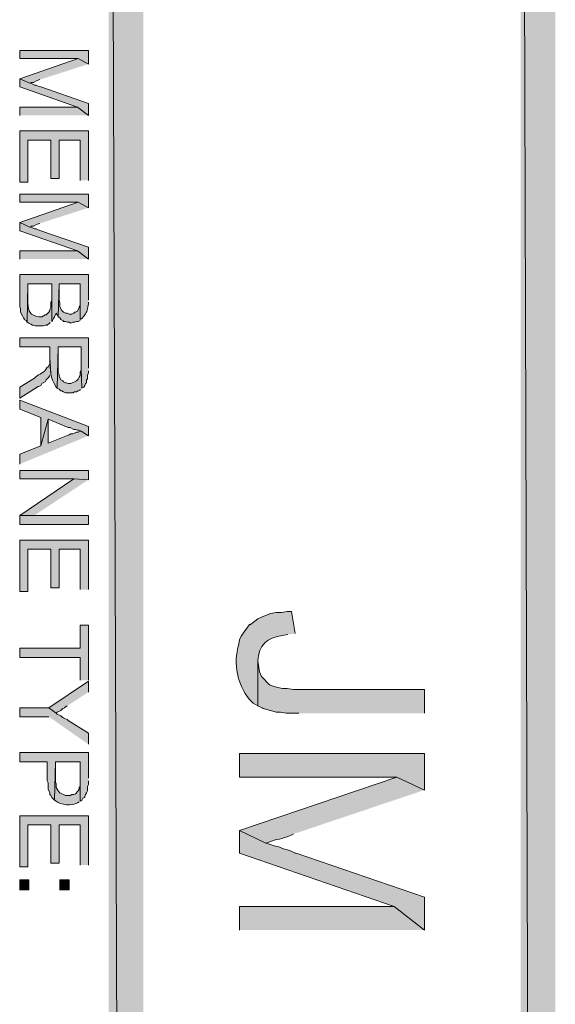
# Model space of a CAD drawing. Extents: x 17 to 595, y 17 to 775.
# Drawn here: x 59 to 94, y 620 to 684 of the extents above; entities that cross this region are included whole.
import ezdxf

# ---------------------------------------------------------------- set-up
doc = ezdxf.new("R2010")
doc.units = 0
doc.header["$MEASUREMENT"] = 0
doc.layers.add('Layer 1', color=7, linetype='Continuous', lineweight=0)

msp = doc.modelspace()

# ---------------------------------------------------------------- hatches: boundary and pattern name
at = {"layer": 'Layer 1', "true_color": 0x000000, "transparency": 33554687}
for points in [[(64.92, 120.06), (67.2, 120.06), (64.92, 773.94)], [(67.2, 120.06), (64.92, 773.94), (67.2, 773.94)], [(91.92, 18), (94.2, 18), (91.92, 773.94)], [(94.2, 18), (91.92, 773.94), (94.2, 773.94)], [(63.6, 681.24), (63.6, 682.14), (59.1, 682.14), (59.1, 681.6), (62.94, 681.6)], [(63.6, 681.24), (62.94, 681.6), (59.1, 680.28), (59.76, 679.98), (59.82, 679.98), (59.88, 680.04), (60, 680.04), (60.24, 680.16), (60.42, 680.22)], [(63.6, 677.88), (63.6, 678.66), (60.48, 679.74), (60.3, 679.8), (60.18, 679.86), (60.06, 679.86), (59.82, 679.98), (59.76, 679.98), (59.1, 680.28), (59.1, 679.74), (62.88, 678.42)], [(63.6, 677.88), (62.88, 678.42), (59.1, 678.42), (59.1, 677.88)], [(63.6, 673.62), (63.6, 676.86), (59.1, 676.86), (59.1, 673.5), (59.64, 673.5), (59.64, 676.26), (61.14, 676.26), (61.14, 673.74), (61.68, 673.74), (61.68, 676.26), (63.06, 676.26), (63.06, 673.62)], [(63.6, 671.82), (63.6, 672.72), (59.1, 672.72), (59.1, 672.18), (62.94, 672.18)], [(63.6, 671.82), (62.94, 672.18), (59.1, 670.86), (59.76, 670.56), (59.82, 670.56), (59.88, 670.62), (60, 670.62), (60.24, 670.74), (60.42, 670.8)], [(63.6, 668.46), (63.6, 669.24), (60.48, 670.32), (60.3, 670.38), (60.18, 670.44), (60.06, 670.44), (59.94, 670.5), (59.82, 670.56), (59.76, 670.56), (59.1, 670.86), (59.1, 670.32), (62.88, 669)], [(63.6, 668.46), (62.88, 669), (59.1, 669), (59.1, 668.46)], [(63.06, 664.5), (63.06, 666), (63.06, 665.46), (63, 665.34), (63, 665.28), (62.88, 665.04), (62.76, 664.98), (62.7, 664.98), (62.64, 664.92), (62.52, 664.86), (62.34, 664.86), (62.22, 664.92), (62.1, 664.92), (61.98, 664.98), (61.86, 665.1), (61.74, 665.34), (61.74, 665.58), (61.68, 665.76), (61.68, 666.84), (61.62, 664.68), (61.74, 664.62), (61.8, 664.5), (61.92, 664.44), (61.98, 664.38), (62.1, 664.38), (62.22, 664.32), (62.34, 664.32), (62.46, 664.26), (62.58, 664.32), (62.7, 664.32), (62.82, 664.38), (62.94, 664.38), (63.06, 664.44)], [(63.18, 660), (63.12, 661.26), (63.12, 661.2), (63.06, 661.08), (63.06, 660.84), (63, 660.72), (62.94, 660.6), (62.82, 660.48), (62.46, 660.3), (62.28, 660.3), (62.16, 660.36), (62.1, 660.36), (61.98, 660.42), (61.92, 660.48), (61.8, 660.54), (61.68, 660.78), (61.68, 660.9), (61.62, 661.02), (61.62, 662.7), (61.56, 660), (61.68, 659.94), (61.8, 659.82), (61.86, 659.82), (61.98, 659.76), (62.1, 659.7), (62.58, 659.7), (62.7, 659.76), (62.82, 659.76), (62.94, 659.82), (63.06, 659.88), (63.06, 659.94)], [(63.6, 656.88), (63.6, 657.48), (59.1, 659.22), (59.1, 658.62), (60.48, 658.08), (60.48, 656.22), (60.96, 657.96), (62.28, 657.42), (62.4, 657.42), (62.64, 657.3), (62.76, 657.3), (62.88, 657.24), (63, 657.24), (63.12, 657.18)], [(63.6, 656.88), (63.12, 657.18), (63.06, 657.18), (62.94, 657.12), (62.82, 657.12), (62.7, 657.06), (62.58, 657), (62.46, 657), (62.34, 656.94), (62.16, 656.88), (60.96, 656.4), (60.96, 657.96), (60.48, 656.22), (59.1, 655.68), (59.1, 655.02)], [(63.6, 654), (63.6, 654.6), (59.1, 654.6), (59.1, 654.06), (62.64, 654.06)], [(63.6, 654), (62.64, 654.06), (59.1, 651.66), (60.06, 651.66)], [(59.1, 651.06), (63.6, 651.06), (63.6, 651.66), (59.1, 651.66)], [(63.6, 646.8), (63.6, 650.04), (59.1, 650.04), (59.1, 646.68), (59.64, 646.68), (59.64, 649.44), (61.14, 649.44), (61.14, 646.92), (61.68, 646.92), (61.68, 649.44), (63.06, 649.44), (63.06, 646.8)], [(63.6, 640.86), (63.6, 644.46), (63.06, 644.46), (63.06, 642.96), (59.1, 642.96), (59.1, 642.36), (63.06, 642.36), (63.06, 640.86)], [(85.62, 638.7), (85.62, 640.26), (77.04, 640.26), (76.62, 640.32), (76.32, 640.32), (76.02, 640.38), (75.78, 640.44), (75.48, 640.56), (74.94, 641.1), (74.82, 641.4), (74.7, 642.12), (74.7, 639.18), (75, 639.06), (75.06, 639), (75.54, 638.88), (75.9, 638.76), (76.2, 638.76), (76.56, 638.7), (77.4, 638.7)], [(63.6, 640.08), (63.6, 640.8), (61.02, 639.06), (61.5, 638.7), (61.56, 638.76), (61.8, 638.88), (61.92, 639), (62.04, 639.06), (62.1, 639.12), (62.22, 639.18)], [(63.6, 636.66), (63.6, 637.38), (62.28, 638.22), (62.22, 638.28), (62.1, 638.34), (61.98, 638.4), (61.86, 638.46), (61.8, 638.52), (61.56, 638.64), (61.5, 638.7), (61.02, 639.06), (59.1, 639.06), (59.1, 638.46), (61.02, 638.46)], [(63.6, 634.44), (63.6, 636.12), (59.1, 636.12), (59.1, 635.52), (60.9, 635.52), (60.9, 634.26), (60.96, 634.14), (60.96, 633.72), (61.08, 633.48), (61.08, 633.36), (61.14, 633.3), (61.2, 633.18), (61.38, 633), (61.44, 635.52), (63.06, 635.52), (63.06, 632.94), (63.18, 633), (63.24, 633.12), (63.36, 633.18), (63.36, 633.24), (63.42, 633.36), (63.48, 633.48), (63.54, 633.6), (63.54, 633.9), (63.6, 634.02), (63.6, 634.26)], [(85.62, 633.66), (85.62, 636.06), (73.5, 636.06), (73.5, 634.5), (83.82, 634.5)], [(63.6, 628.74), (63.6, 631.98), (59.1, 631.98), (59.1, 628.62), (59.64, 628.62), (59.64, 631.38), (61.14, 631.38), (61.14, 628.86), (61.68, 628.86), (61.68, 631.38), (63.06, 631.38), (63.06, 628.74)], [(85.62, 624.48), (85.62, 626.64), (77.22, 629.52), (77.16, 629.52), (76.8, 629.7), (76.38, 629.82), (76.08, 629.94), (75.78, 630), (75.48, 630.12), (75.24, 630.18), (73.5, 631.02), (73.5, 629.52), (83.64, 626.04)], [(85.62, 624.48), (83.64, 626.04), (73.5, 626.04), (73.5, 624.48)]]:
    msp.add_hatch(color=18, dxfattribs=at).paths.add_polyline_path(points)
h = msp.add_hatch(color=18, dxfattribs=at)
edge = h.paths.add_edge_path()
edge.add_spline(control_points=[(63.6, 665.76), (63.6, 665.76), (63.6, 667.44), (63.6, 667.44), (63.6, 667.44), (59.1, 667.44), (59.1, 667.44), (59.1, 667.44), (59.1, 665.34), (59.1, 665.34), (59.1, 665.34), (59.16, 665.22), (59.16, 665.22), (59.16, 665.22), (59.16, 664.98), (59.16, 664.98), (59.16, 664.98), (59.28, 664.74), (59.28, 664.74), (59.28, 664.74), (59.34, 664.62), (59.34, 664.62), (59.34, 664.62), (59.4, 664.56), (59.4, 664.56), (59.4, 664.56), (59.4, 664.5), (59.4, 664.5), (59.4, 664.5), (59.52, 664.44), (59.52, 664.44), (59.52, 664.44), (59.58, 664.32), (59.58, 664.32), (59.58, 664.32), (59.64, 666.84), (59.64, 666.84), (59.64, 666.84), (61.2, 666.84), (61.2, 666.84), (61.2, 666.84), (61.2, 664.38), (61.2, 664.38), (61.2, 664.38), (61.26, 664.44), (61.26, 664.44), (61.26, 664.44), (61.32, 664.56), (61.32, 664.56), (61.32, 664.56), (61.38, 664.68), (61.38, 664.68), (61.38, 664.68), (61.5, 664.92), (61.5, 664.92), (61.5, 664.92), (61.56, 664.8), (61.56, 664.8), (61.56, 664.8), (61.62, 664.68), (61.62, 664.68), (61.62, 664.68), (61.68, 666.84), (61.68, 666.84), (61.68, 666.84), (63.06, 666.84), (63.06, 666.84), (63.06, 666.84), (63.06, 664.5), (63.06, 664.5), (63.06, 664.5), (63.18, 664.56), (63.18, 664.56), (63.615, 665.11), (63.455, 664.95), (63.6, 665.52), (63.6, 665.52), (63.6, 665.64), (63.6, 665.64)], knot_values=[0, 0, 0, 0, 1, 1, 1, 2, 2, 2, 3, 3, 3, 4, 4, 4, 5, 5, 5, 6, 6, 6, 7, 7, 7, 8, 8, 8, 9, 9, 9, 10, 10, 10, 11, 11, 11, 12, 12, 12, 13, 13, 13, 14, 14, 14, 15, 15, 15, 16, 16, 16, 17, 17, 17, 18, 18, 18, 19, 19, 19, 20, 20, 20, 21, 21, 21, 22, 22, 22, 23, 23, 23, 24, 24, 24, 25, 25, 25, 26, 26, 26, 26], degree=3, periodic=0)
edge.add_line((63.6, 665.64), (63.6, 665.76))
h = msp.add_hatch(color=18, dxfattribs=at)
edge = h.paths.add_edge_path()
edge.add_spline(control_points=[(61.2, 664.38), (61.2, 664.38), (61.2, 665.82), (61.2, 665.82), (61.2, 665.82), (61.2, 665.76), (61.2, 665.76), (61.2, 665.76), (61.14, 665.64), (61.14, 665.64), (61.14, 665.64), (61.14, 665.28), (61.14, 665.28), (61.14, 665.28), (61.08, 665.16), (61.08, 665.16), (61.08, 665.16), (61.08, 665.1), (61.08, 665.1), (61.08, 665.1), (61.02, 664.98), (61.02, 664.98), (61.02, 664.98), (60.84, 664.8), (60.84, 664.8), (60.84, 664.8), (60.78, 664.8), (60.78, 664.8), (60.78, 664.8), (60.54, 664.68), (60.54, 664.68), (60.54, 664.68), (60.36, 664.68), (60.36, 664.68), (59.791, 664.759), (59.644, 665.031), (59.64, 665.58), (59.64, 665.58), (59.64, 666.84), (59.64, 666.84), (59.64, 666.84), (59.58, 664.32), (59.58, 664.32), (59.58, 664.32), (59.7, 664.26), (59.7, 664.26), (59.7, 664.26), (59.82, 664.2), (59.82, 664.2), (59.82, 664.2), (59.94, 664.14), (59.94, 664.14), (59.94, 664.14), (60, 664.14), (60, 664.14), (60, 664.14), (60.12, 664.08), (60.12, 664.08), (60.12, 664.08), (60.66, 664.08), (60.66, 664.08), (60.66, 664.08), (60.78, 664.14), (60.78, 664.14), (60.78, 664.14), (60.9, 664.14), (60.9, 664.14), (60.9, 664.14), (60.96, 664.2), (60.96, 664.2), (60.96, 664.2), (61.08, 664.26), (61.08, 664.26), (61.08, 664.26), (61.08, 664.32), (61.08, 664.32)], knot_values=[0, 0, 0, 0, 1, 1, 1, 2, 2, 2, 3, 3, 3, 4, 4, 4, 5, 5, 5, 6, 6, 6, 7, 7, 7, 8, 8, 8, 9, 9, 9, 10, 10, 10, 11, 11, 11, 12, 12, 12, 13, 13, 13, 14, 14, 14, 15, 15, 15, 16, 16, 16, 17, 17, 17, 18, 18, 18, 19, 19, 19, 20, 20, 20, 21, 21, 21, 22, 22, 22, 23, 23, 23, 24, 24, 24, 25, 25, 25, 25], degree=3, periodic=0)
edge.add_line((61.08, 664.32), (61.2, 664.38))
h = msp.add_hatch(color=18, dxfattribs=at)
edge = h.paths.add_edge_path()
edge.add_spline(control_points=[(63.6, 661.32), (63.6, 661.32), (63.6, 663.3), (63.6, 663.3), (63.6, 663.3), (59.1, 663.3), (59.1, 663.3), (59.1, 663.3), (59.1, 662.7), (59.1, 662.7), (59.1, 662.7), (61.08, 662.7), (61.08, 662.7), (61.08, 662.7), (61.08, 661.98), (61.08, 661.98), (61.14, 661.116), (61.039, 660.719), (61.5, 660.06), (61.5, 660.06), (61.56, 660), (61.56, 660), (61.56, 660), (61.62, 662.7), (61.62, 662.7), (61.62, 662.7), (63.12, 662.7), (63.12, 662.7), (63.12, 662.7), (63.12, 661.26), (63.12, 661.26), (63.12, 661.26), (63.18, 660), (63.18, 660), (63.18, 660), (63.3, 660.06), (63.3, 660.06), (63.3, 660.06), (63.36, 660.18), (63.36, 660.18), (63.36, 660.18), (63.42, 660.3), (63.42, 660.3), (63.42, 660.3), (63.48, 660.36), (63.48, 660.36), (63.48, 660.36), (63.48, 660.54), (63.48, 660.54), (63.48, 660.54), (63.54, 660.6), (63.54, 660.6), (63.54, 660.6), (63.54, 660.84), (63.54, 660.84), (63.54, 660.84), (63.6, 661.02), (63.6, 661.02), (63.6, 661.02), (63.6, 661.14), (63.6, 661.14)], knot_values=[0, 0, 0, 0, 1, 1, 1, 2, 2, 2, 3, 3, 3, 4, 4, 4, 5, 5, 5, 6, 6, 6, 7, 7, 7, 8, 8, 8, 9, 9, 9, 10, 10, 10, 11, 11, 11, 12, 12, 12, 13, 13, 13, 14, 14, 14, 15, 15, 15, 16, 16, 16, 17, 17, 17, 18, 18, 18, 19, 19, 19, 20, 20, 20, 20], degree=3, periodic=0)
edge.add_line((63.6, 661.14), (63.6, 661.32))
h = msp.add_hatch(color=18, dxfattribs=at)
edge = h.paths.add_edge_path()
edge.add_spline(control_points=[(61.14, 660.96), (61.14, 660.96), (61.08, 661.98), (61.08, 661.98), (61.08, 661.98), (61.08, 661.62), (61.08, 661.62), (61.08, 661.62), (60.96, 661.38), (60.96, 661.38), (60.96, 661.38), (60.9, 661.38), (60.9, 661.38), (60.9, 661.38), (60.84, 661.26), (60.84, 661.26), (60.565, 660.912), (60.293, 660.906), (60.06, 660.66), (60.06, 660.66), (59.1, 660.06), (59.1, 660.06), (59.1, 660.06), (59.1, 659.34), (59.1, 659.34), (59.1, 659.34), (60.3, 660.12), (60.3, 660.12), (60.3, 660.12), (60.36, 660.12), (60.36, 660.12), (60.36, 660.12), (60.48, 660.18), (60.48, 660.18), (60.48, 660.18), (60.54, 660.3), (60.54, 660.3), (60.54, 660.3), (60.78, 660.42), (60.78, 660.42), (60.78, 660.42), (60.84, 660.54), (60.84, 660.54), (60.84, 660.54), (61.02, 660.72), (61.02, 660.72), (61.02, 660.72), (61.08, 660.84), (61.08, 660.84)], knot_values=[0, 0, 0, 0, 1, 1, 1, 2, 2, 2, 3, 3, 3, 4, 4, 4, 5, 5, 5, 6, 6, 6, 7, 7, 7, 8, 8, 8, 9, 9, 9, 10, 10, 10, 11, 11, 11, 12, 12, 12, 13, 13, 13, 14, 14, 14, 15, 15, 15, 16, 16, 16, 16], degree=3, periodic=0)
edge.add_line((61.08, 660.84), (61.14, 660.96))
h = msp.add_hatch(color=18, dxfattribs=at)
edge = h.paths.add_edge_path()
edge.add_spline(control_points=[(77.16, 643.92), (77.16, 643.92), (76.92, 645.36), (76.92, 645.36), (76.92, 645.36), (76.62, 645.36), (76.62, 645.36), (76.62, 645.36), (76.26, 645.3), (76.26, 645.3), (76.26, 645.3), (75.9, 645.3), (75.9, 645.3), (75.9, 645.3), (75.54, 645.24), (75.54, 645.24), (75.54, 645.24), (74.94, 645), (74.94, 645), (74.94, 645), (74.7, 644.88), (74.7, 644.88), (74.7, 644.88), (74.22, 644.52), (74.22, 644.52), (74.22, 644.52), (74.16, 644.52), (74.16, 644.52), (74.16, 644.52), (73.8, 644.04), (73.8, 644.04), (73.8, 644.04), (73.62, 643.74), (73.62, 643.74), (73.62, 643.74), (73.5, 643.5), (73.5, 643.5), (73.5, 643.5), (73.44, 643.14), (73.44, 643.14), (73.104, 641.959), (73.341, 640.569), (74.16, 639.6), (74.16, 639.6), (74.4, 639.36), (74.4, 639.36), (74.4, 639.36), (74.7, 639.18), (74.7, 639.18), (74.7, 639.18), (74.7, 642.12), (74.7, 642.12), (74.752, 643.178), (75.319, 643.653), (76.32, 643.8), (76.32, 643.8), (76.68, 643.86), (76.68, 643.86)], knot_values=[0, 0, 0, 0, 1, 1, 1, 2, 2, 2, 3, 3, 3, 4, 4, 4, 5, 5, 5, 6, 6, 6, 7, 7, 7, 8, 8, 8, 9, 9, 9, 10, 10, 10, 11, 11, 11, 12, 12, 12, 13, 13, 13, 14, 14, 14, 15, 15, 15, 16, 16, 16, 17, 17, 17, 18, 18, 18, 19, 19, 19, 19], degree=3, periodic=0)
edge.add_line((76.68, 643.86), (77.16, 643.92))
h = msp.add_hatch(color=18, dxfattribs=at)
edge = h.paths.add_edge_path()
edge.add_spline(control_points=[(63.06, 632.94), (63.06, 632.94), (63.06, 634.38), (63.06, 634.38), (63.06, 634.38), (63.06, 633.9), (63.06, 633.9), (63.06, 633.9), (63, 633.84), (63, 633.84), (63, 633.84), (63, 633.72), (63, 633.72), (63, 633.72), (62.94, 633.6), (62.94, 633.6), (62.94, 633.6), (62.76, 633.42), (62.76, 633.42), (62.76, 633.42), (62.64, 633.36), (62.64, 633.36), (62.64, 633.36), (62.52, 633.36), (62.52, 633.36), (62.52, 633.36), (62.4, 633.3), (62.4, 633.3), (62.4, 633.3), (62.1, 633.3), (62.1, 633.3), (62.1, 633.3), (61.74, 633.48), (61.74, 633.48), (61.74, 633.48), (61.62, 633.6), (61.62, 633.6), (61.62, 633.6), (61.56, 633.72), (61.56, 633.72), (61.56, 633.72), (61.5, 633.84), (61.5, 633.84), (61.5, 633.84), (61.5, 634.08), (61.5, 634.08), (61.5, 634.08), (61.44, 634.2), (61.44, 634.2), (61.44, 634.2), (61.44, 635.52), (61.44, 635.52), (61.44, 635.52), (61.38, 633), (61.38, 633), (61.38, 633), (61.5, 632.94), (61.5, 632.94), (61.76, 632.667), (62.556, 632.615), (62.88, 632.82), (62.88, 632.82), (63, 632.88), (63, 632.88)], knot_values=[0, 0, 0, 0, 1, 1, 1, 2, 2, 2, 3, 3, 3, 4, 4, 4, 5, 5, 5, 6, 6, 6, 7, 7, 7, 8, 8, 8, 9, 9, 9, 10, 10, 10, 11, 11, 11, 12, 12, 12, 13, 13, 13, 14, 14, 14, 15, 15, 15, 16, 16, 16, 17, 17, 17, 18, 18, 18, 19, 19, 19, 20, 20, 20, 21, 21, 21, 21], degree=3, periodic=0)
edge.add_line((63, 632.88), (63.06, 632.94))
h = msp.add_hatch(color=18, dxfattribs=at)
edge = h.paths.add_edge_path()
edge.add_spline(control_points=[(85.62, 633.66), (85.62, 633.66), (83.82, 634.5), (83.82, 634.5), (83.82, 634.5), (73.5, 631.02), (73.5, 631.02), (73.5, 631.02), (75.24, 630.18), (75.24, 630.18), (75.723, 630.404), (76.175, 630.435), (76.62, 630.6), (76.62, 630.6), (77.04, 630.78), (77.04, 630.78)], knot_values=[0, 0, 0, 0, 1, 1, 1, 2, 2, 2, 3, 3, 3, 4, 4, 4, 5, 5, 5, 5], degree=3, periodic=0)
edge.add_line((77.04, 630.78), (85.62, 633.66))
h = msp.add_hatch(color=18, dxfattribs=at)
h.dxf.hatch_style = 2
h.paths.add_polyline_path([(59.1, 627.12), (59.7, 627.12), (59.7, 627.78), (59.1, 627.78)])
h = msp.add_hatch(color=18, dxfattribs=at)
h.dxf.hatch_style = 2
h.paths.add_polyline_path([(61.74, 627.12), (62.34, 627.12), (62.34, 627.78), (61.74, 627.78)])

# ---------------------------------------------------------------- linework, layer by layer
at = {"layer": 'Layer 1'}
for points in [[(64.92, 120.06), (67.2, 120.06), (64.92, 773.94)], [(67.2, 120.06), (64.92, 773.94), (67.2, 773.94)], [(91.92, 18), (94.2, 18), (91.92, 773.94)], [(94.2, 18), (91.92, 773.94), (94.2, 773.94)], [(63.6, 681.24), (63.6, 682.14), (59.1, 682.14), (59.1, 681.6), (62.94, 681.6)], [(63.6, 681.24), (62.94, 681.6), (59.1, 680.28), (59.76, 679.98), (59.82, 679.98), (59.88, 680.04), (60, 680.04), (60.24, 680.16), (60.42, 680.22)], [(63.6, 677.88), (63.6, 678.66), (60.48, 679.74), (60.3, 679.8), (60.18, 679.86), (60.06, 679.86), (59.82, 679.98), (59.76, 679.98), (59.1, 680.28), (59.1, 679.74), (62.88, 678.42)], [(63.6, 677.88), (62.88, 678.42), (59.1, 678.42), (59.1, 677.88)], [(63.6, 673.62), (63.6, 676.86), (59.1, 676.86), (59.1, 673.5), (59.64, 673.5), (59.64, 676.26), (61.14, 676.26), (61.14, 673.74), (61.68, 673.74), (61.68, 676.26), (63.06, 676.26), (63.06, 673.62)], [(63.6, 671.82), (63.6, 672.72), (59.1, 672.72), (59.1, 672.18), (62.94, 672.18)], [(63.6, 671.82), (62.94, 672.18), (59.1, 670.86), (59.76, 670.56), (59.82, 670.56), (59.88, 670.62), (60, 670.62), (60.24, 670.74), (60.42, 670.8)], [(63.6, 668.46), (63.6, 669.24), (60.48, 670.32), (60.3, 670.38), (60.18, 670.44), (60.06, 670.44), (59.94, 670.5), (59.82, 670.56), (59.76, 670.56), (59.1, 670.86), (59.1, 670.32), (62.88, 669)], [(63.6, 668.46), (62.88, 669), (59.1, 669), (59.1, 668.46)], [(63.06, 664.5), (63.06, 666), (63.06, 665.46), (63, 665.34), (63, 665.28), (62.88, 665.04), (62.76, 664.98), (62.7, 664.98), (62.64, 664.92), (62.52, 664.86), (62.34, 664.86), (62.22, 664.92), (62.1, 664.92), (61.98, 664.98), (61.86, 665.1), (61.74, 665.34), (61.74, 665.58), (61.68, 665.76), (61.68, 666.84), (61.62, 664.68), (61.74, 664.62), (61.8, 664.5), (61.92, 664.44), (61.98, 664.38), (62.1, 664.38), (62.22, 664.32), (62.34, 664.32), (62.46, 664.26), (62.58, 664.32), (62.7, 664.32), (62.82, 664.38), (62.94, 664.38), (63.06, 664.44)], [(63.18, 660), (63.12, 661.26), (63.12, 661.2), (63.06, 661.08), (63.06, 660.84), (63, 660.72), (62.94, 660.6), (62.82, 660.48), (62.46, 660.3), (62.28, 660.3), (62.16, 660.36), (62.1, 660.36), (61.98, 660.42), (61.92, 660.48), (61.8, 660.54), (61.68, 660.78), (61.68, 660.9), (61.62, 661.02), (61.62, 662.7), (61.56, 660), (61.68, 659.94), (61.8, 659.82), (61.86, 659.82), (61.98, 659.76), (62.1, 659.7), (62.58, 659.7), (62.7, 659.76), (62.82, 659.76), (62.94, 659.82), (63.06, 659.88), (63.06, 659.94)], [(63.6, 656.88), (63.6, 657.48), (59.1, 659.22), (59.1, 658.62), (60.48, 658.08), (60.48, 656.22), (60.96, 657.96), (62.28, 657.42), (62.4, 657.42), (62.64, 657.3), (62.76, 657.3), (62.88, 657.24), (63, 657.24), (63.12, 657.18)], [(63.6, 656.88), (63.12, 657.18), (63.06, 657.18), (62.94, 657.12), (62.82, 657.12), (62.7, 657.06), (62.58, 657), (62.46, 657), (62.34, 656.94), (62.16, 656.88), (60.96, 656.4), (60.96, 657.96), (60.48, 656.22), (59.1, 655.68), (59.1, 655.02)], [(63.6, 654), (63.6, 654.6), (59.1, 654.6), (59.1, 654.06), (62.64, 654.06)], [(63.6, 654), (62.64, 654.06), (59.1, 651.66), (60.06, 651.66)], [(63.6, 646.8), (63.6, 650.04), (59.1, 650.04), (59.1, 646.68), (59.64, 646.68), (59.64, 649.44), (61.14, 649.44), (61.14, 646.92), (61.68, 646.92), (61.68, 649.44), (63.06, 649.44), (63.06, 646.8)], [(63.6, 640.86), (63.6, 644.46), (63.06, 644.46), (63.06, 642.96), (59.1, 642.96), (59.1, 642.36), (63.06, 642.36), (63.06, 640.86)], [(85.62, 638.7), (85.62, 640.26), (77.04, 640.26), (76.62, 640.32), (76.32, 640.32), (76.02, 640.38), (75.78, 640.44), (75.48, 640.56), (74.94, 641.1), (74.82, 641.4), (74.7, 642.12), (74.7, 639.18), (75, 639.06), (75.06, 639), (75.54, 638.88), (75.9, 638.76), (76.2, 638.76), (76.56, 638.7), (77.4, 638.7)], [(63.6, 640.08), (63.6, 640.8), (61.02, 639.06), (61.5, 638.7), (61.56, 638.76), (61.8, 638.88), (61.92, 639), (62.04, 639.06), (62.1, 639.12), (62.22, 639.18)], [(63.6, 636.66), (63.6, 637.38), (62.28, 638.22), (62.22, 638.28), (62.1, 638.34), (61.98, 638.4), (61.86, 638.46), (61.8, 638.52), (61.56, 638.64), (61.5, 638.7), (61.02, 639.06), (59.1, 639.06), (59.1, 638.46), (61.02, 638.46)], [(63.6, 634.44), (63.6, 636.12), (59.1, 636.12), (59.1, 635.52), (60.9, 635.52), (60.9, 634.26), (60.96, 634.14), (60.96, 633.72), (61.08, 633.48), (61.08, 633.36), (61.14, 633.3), (61.2, 633.18), (61.38, 633), (61.44, 635.52), (63.06, 635.52), (63.06, 632.94), (63.18, 633), (63.24, 633.12), (63.36, 633.18), (63.36, 633.24), (63.42, 633.36), (63.48, 633.48), (63.54, 633.6), (63.54, 633.9), (63.6, 634.02), (63.6, 634.26)], [(85.62, 633.66), (85.62, 636.06), (73.5, 636.06), (73.5, 634.5), (83.82, 634.5)], [(63.6, 628.74), (63.6, 631.98), (59.1, 631.98), (59.1, 628.62), (59.64, 628.62), (59.64, 631.38), (61.14, 631.38), (61.14, 628.86), (61.68, 628.86), (61.68, 631.38), (63.06, 631.38), (63.06, 628.74)], [(85.62, 624.48), (85.62, 626.64), (77.22, 629.52), (77.16, 629.52), (76.8, 629.7), (76.38, 629.82), (76.08, 629.94), (75.78, 630), (75.48, 630.12), (75.24, 630.18), (73.5, 631.02), (73.5, 629.52), (83.64, 626.04)], [(85.62, 624.48), (83.64, 626.04), (73.5, 626.04), (73.5, 624.48)]]:
    msp.add_lwpolyline(points, dxfattribs=at)
for points in [[(59.1, 651.06), (63.6, 651.06), (63.6, 651.66), (59.1, 651.66)], [(59.1, 627.12), (59.7, 627.12), (59.7, 627.78), (59.1, 627.78)], [(61.74, 627.12), (62.34, 627.12), (62.34, 627.78), (61.74, 627.78)]]:
    msp.add_lwpolyline(points, close=True, dxfattribs=at)
for points, knots in [([(63.6, 665.76), (63.6, 665.76), (63.6, 667.44), (63.6, 667.44), (63.6, 667.44), (59.1, 667.44), (59.1, 667.44), (59.1, 667.44), (59.1, 665.34), (59.1, 665.34), (59.1, 665.34), (59.16, 665.22), (59.16, 665.22), (59.16, 665.22), (59.16, 664.98), (59.16, 664.98), (59.16, 664.98), (59.28, 664.74), (59.28, 664.74), (59.28, 664.74), (59.34, 664.62), (59.34, 664.62), (59.34, 664.62), (59.4, 664.56), (59.4, 664.56), (59.4, 664.56), (59.4, 664.5), (59.4, 664.5), (59.4, 664.5), (59.52, 664.44), (59.52, 664.44), (59.52, 664.44), (59.58, 664.32), (59.58, 664.32), (59.58, 664.32), (59.64, 666.84), (59.64, 666.84), (59.64, 666.84), (61.2, 666.84), (61.2, 666.84), (61.2, 666.84), (61.2, 664.38), (61.2, 664.38), (61.2, 664.38), (61.26, 664.44), (61.26, 664.44), (61.26, 664.44), (61.32, 664.56), (61.32, 664.56), (61.32, 664.56), (61.38, 664.68), (61.38, 664.68), (61.38, 664.68), (61.5, 664.92), (61.5, 664.92), (61.5, 664.92), (61.56, 664.8), (61.56, 664.8), (61.56, 664.8), (61.62, 664.68), (61.62, 664.68), (61.62, 664.68), (61.68, 666.84), (61.68, 666.84), (61.68, 666.84), (63.06, 666.84), (63.06, 666.84), (63.06, 666.84), (63.06, 664.5), (63.06, 664.5), (63.06, 664.5), (63.18, 664.56), (63.18, 664.56), (63.615, 665.11), (63.455, 664.95), (63.6, 665.52), (63.6, 665.52), (63.6, 665.64), (63.6, 665.64)], [0, 0, 0, 0, 1, 1, 1, 2, 2, 2, 3, 3, 3, 4, 4, 4, 5, 5, 5, 6, 6, 6, 7, 7, 7, 8, 8, 8, 9, 9, 9, 10, 10, 10, 11, 11, 11, 12, 12, 12, 13, 13, 13, 14, 14, 14, 15, 15, 15, 16, 16, 16, 17, 17, 17, 18, 18, 18, 19, 19, 19, 20, 20, 20, 21, 21, 21, 22, 22, 22, 23, 23, 23, 24, 24, 24, 25, 25, 25, 26, 26, 26, 26]), ([(61.2, 664.38), (61.2, 664.38), (61.2, 665.82), (61.2, 665.82), (61.2, 665.82), (61.2, 665.76), (61.2, 665.76), (61.2, 665.76), (61.14, 665.64), (61.14, 665.64), (61.14, 665.64), (61.14, 665.28), (61.14, 665.28), (61.14, 665.28), (61.08, 665.16), (61.08, 665.16), (61.08, 665.16), (61.08, 665.1), (61.08, 665.1), (61.08, 665.1), (61.02, 664.98), (61.02, 664.98), (61.02, 664.98), (60.84, 664.8), (60.84, 664.8), (60.84, 664.8), (60.78, 664.8), (60.78, 664.8), (60.78, 664.8), (60.54, 664.68), (60.54, 664.68), (60.54, 664.68), (60.36, 664.68), (60.36, 664.68), (59.791, 664.759), (59.644, 665.031), (59.64, 665.58), (59.64, 665.58), (59.64, 666.84), (59.64, 666.84), (59.64, 666.84), (59.58, 664.32), (59.58, 664.32), (59.58, 664.32), (59.7, 664.26), (59.7, 664.26), (59.7, 664.26), (59.82, 664.2), (59.82, 664.2), (59.82, 664.2), (59.94, 664.14), (59.94, 664.14), (59.94, 664.14), (60, 664.14), (60, 664.14), (60, 664.14), (60.12, 664.08), (60.12, 664.08), (60.12, 664.08), (60.66, 664.08), (60.66, 664.08), (60.66, 664.08), (60.78, 664.14), (60.78, 664.14), (60.78, 664.14), (60.9, 664.14), (60.9, 664.14), (60.9, 664.14), (60.96, 664.2), (60.96, 664.2), (60.96, 664.2), (61.08, 664.26), (61.08, 664.26), (61.08, 664.26), (61.08, 664.32), (61.08, 664.32)], [0, 0, 0, 0, 1, 1, 1, 2, 2, 2, 3, 3, 3, 4, 4, 4, 5, 5, 5, 6, 6, 6, 7, 7, 7, 8, 8, 8, 9, 9, 9, 10, 10, 10, 11, 11, 11, 12, 12, 12, 13, 13, 13, 14, 14, 14, 15, 15, 15, 16, 16, 16, 17, 17, 17, 18, 18, 18, 19, 19, 19, 20, 20, 20, 21, 21, 21, 22, 22, 22, 23, 23, 23, 24, 24, 24, 25, 25, 25, 25]), ([(63.6, 661.32), (63.6, 661.32), (63.6, 663.3), (63.6, 663.3), (63.6, 663.3), (59.1, 663.3), (59.1, 663.3), (59.1, 663.3), (59.1, 662.7), (59.1, 662.7), (59.1, 662.7), (61.08, 662.7), (61.08, 662.7), (61.08, 662.7), (61.08, 661.98), (61.08, 661.98), (61.14, 661.116), (61.039, 660.719), (61.5, 660.06), (61.5, 660.06), (61.56, 660), (61.56, 660), (61.56, 660), (61.62, 662.7), (61.62, 662.7), (61.62, 662.7), (63.12, 662.7), (63.12, 662.7), (63.12, 662.7), (63.12, 661.26), (63.12, 661.26), (63.12, 661.26), (63.18, 660), (63.18, 660), (63.18, 660), (63.3, 660.06), (63.3, 660.06), (63.3, 660.06), (63.36, 660.18), (63.36, 660.18), (63.36, 660.18), (63.42, 660.3), (63.42, 660.3), (63.42, 660.3), (63.48, 660.36), (63.48, 660.36), (63.48, 660.36), (63.48, 660.54), (63.48, 660.54), (63.48, 660.54), (63.54, 660.6), (63.54, 660.6), (63.54, 660.6), (63.54, 660.84), (63.54, 660.84), (63.54, 660.84), (63.6, 661.02), (63.6, 661.02), (63.6, 661.02), (63.6, 661.14), (63.6, 661.14)], [0, 0, 0, 0, 1, 1, 1, 2, 2, 2, 3, 3, 3, 4, 4, 4, 5, 5, 5, 6, 6, 6, 7, 7, 7, 8, 8, 8, 9, 9, 9, 10, 10, 10, 11, 11, 11, 12, 12, 12, 13, 13, 13, 14, 14, 14, 15, 15, 15, 16, 16, 16, 17, 17, 17, 18, 18, 18, 19, 19, 19, 20, 20, 20, 20]), ([(61.14, 660.96), (61.14, 660.96), (61.08, 661.98), (61.08, 661.98), (61.08, 661.98), (61.08, 661.62), (61.08, 661.62), (61.08, 661.62), (60.96, 661.38), (60.96, 661.38), (60.96, 661.38), (60.9, 661.38), (60.9, 661.38), (60.9, 661.38), (60.84, 661.26), (60.84, 661.26), (60.565, 660.912), (60.293, 660.906), (60.06, 660.66), (60.06, 660.66), (59.1, 660.06), (59.1, 660.06), (59.1, 660.06), (59.1, 659.34), (59.1, 659.34), (59.1, 659.34), (60.3, 660.12), (60.3, 660.12), (60.3, 660.12), (60.36, 660.12), (60.36, 660.12), (60.36, 660.12), (60.48, 660.18), (60.48, 660.18), (60.48, 660.18), (60.54, 660.3), (60.54, 660.3), (60.54, 660.3), (60.78, 660.42), (60.78, 660.42), (60.78, 660.42), (60.84, 660.54), (60.84, 660.54), (60.84, 660.54), (61.02, 660.72), (61.02, 660.72), (61.02, 660.72), (61.08, 660.84), (61.08, 660.84)], [0, 0, 0, 0, 1, 1, 1, 2, 2, 2, 3, 3, 3, 4, 4, 4, 5, 5, 5, 6, 6, 6, 7, 7, 7, 8, 8, 8, 9, 9, 9, 10, 10, 10, 11, 11, 11, 12, 12, 12, 13, 13, 13, 14, 14, 14, 15, 15, 15, 16, 16, 16, 16]), ([(77.16, 643.92), (77.16, 643.92), (76.92, 645.36), (76.92, 645.36), (76.92, 645.36), (76.62, 645.36), (76.62, 645.36), (76.62, 645.36), (76.26, 645.3), (76.26, 645.3), (76.26, 645.3), (75.9, 645.3), (75.9, 645.3), (75.9, 645.3), (75.54, 645.24), (75.54, 645.24), (75.54, 645.24), (74.94, 645), (74.94, 645), (74.94, 645), (74.7, 644.88), (74.7, 644.88), (74.7, 644.88), (74.22, 644.52), (74.22, 644.52), (74.22, 644.52), (74.16, 644.52), (74.16, 644.52), (74.16, 644.52), (73.8, 644.04), (73.8, 644.04), (73.8, 644.04), (73.62, 643.74), (73.62, 643.74), (73.62, 643.74), (73.5, 643.5), (73.5, 643.5), (73.5, 643.5), (73.44, 643.14), (73.44, 643.14), (73.104, 641.959), (73.341, 640.569), (74.16, 639.6), (74.16, 639.6), (74.4, 639.36), (74.4, 639.36), (74.4, 639.36), (74.7, 639.18), (74.7, 639.18), (74.7, 639.18), (74.7, 642.12), (74.7, 642.12), (74.752, 643.178), (75.319, 643.653), (76.32, 643.8), (76.32, 643.8), (76.68, 643.86), (76.68, 643.86)], [0, 0, 0, 0, 1, 1, 1, 2, 2, 2, 3, 3, 3, 4, 4, 4, 5, 5, 5, 6, 6, 6, 7, 7, 7, 8, 8, 8, 9, 9, 9, 10, 10, 10, 11, 11, 11, 12, 12, 12, 13, 13, 13, 14, 14, 14, 15, 15, 15, 16, 16, 16, 17, 17, 17, 18, 18, 18, 19, 19, 19, 19]), ([(63.06, 632.94), (63.06, 632.94), (63.06, 634.38), (63.06, 634.38), (63.06, 634.38), (63.06, 633.9), (63.06, 633.9), (63.06, 633.9), (63, 633.84), (63, 633.84), (63, 633.84), (63, 633.72), (63, 633.72), (63, 633.72), (62.94, 633.6), (62.94, 633.6), (62.94, 633.6), (62.76, 633.42), (62.76, 633.42), (62.76, 633.42), (62.64, 633.36), (62.64, 633.36), (62.64, 633.36), (62.52, 633.36), (62.52, 633.36), (62.52, 633.36), (62.4, 633.3), (62.4, 633.3), (62.4, 633.3), (62.1, 633.3), (62.1, 633.3), (62.1, 633.3), (61.74, 633.48), (61.74, 633.48), (61.74, 633.48), (61.62, 633.6), (61.62, 633.6), (61.62, 633.6), (61.56, 633.72), (61.56, 633.72), (61.56, 633.72), (61.5, 633.84), (61.5, 633.84), (61.5, 633.84), (61.5, 634.08), (61.5, 634.08), (61.5, 634.08), (61.44, 634.2), (61.44, 634.2), (61.44, 634.2), (61.44, 635.52), (61.44, 635.52), (61.44, 635.52), (61.38, 633), (61.38, 633), (61.38, 633), (61.5, 632.94), (61.5, 632.94), (61.76, 632.667), (62.556, 632.615), (62.88, 632.82), (62.88, 632.82), (63, 632.88), (63, 632.88)], [0, 0, 0, 0, 1, 1, 1, 2, 2, 2, 3, 3, 3, 4, 4, 4, 5, 5, 5, 6, 6, 6, 7, 7, 7, 8, 8, 8, 9, 9, 9, 10, 10, 10, 11, 11, 11, 12, 12, 12, 13, 13, 13, 14, 14, 14, 15, 15, 15, 16, 16, 16, 17, 17, 17, 18, 18, 18, 19, 19, 19, 20, 20, 20, 21, 21, 21, 21]), ([(85.62, 633.66), (85.62, 633.66), (83.82, 634.5), (83.82, 634.5), (83.82, 634.5), (73.5, 631.02), (73.5, 631.02), (73.5, 631.02), (75.24, 630.18), (75.24, 630.18), (75.723, 630.404), (76.175, 630.435), (76.62, 630.6), (76.62, 630.6), (77.04, 630.78), (77.04, 630.78)], [0, 0, 0, 0, 1, 1, 1, 2, 2, 2, 3, 3, 3, 4, 4, 4, 5, 5, 5, 5])]:
    msp.add_open_spline(points, degree=3, knots=knots, dxfattribs=at)

doc.saveas('drawing.dxf')
